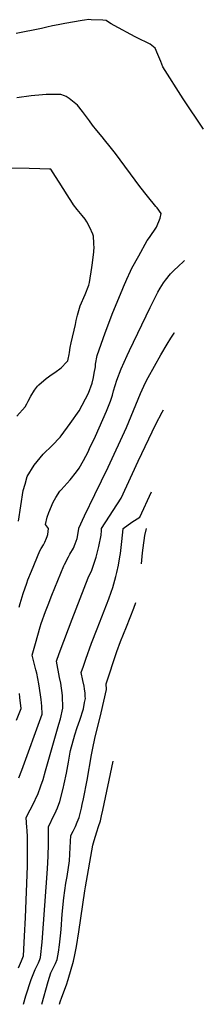
# Model space of a CAD drawing. Units: inches. Extents: x 2514963 to 2520285, y 1539285 to 1542012.
# Drawn here: x 2519118 to 2519372, y 1539341 to 1540704 of the extents above; entities that cross this region are included whole.
import ezdxf

# ---------------------------------------------------------------- set-up
doc = ezdxf.new("R2010")
doc.units = ezdxf.units.IN
doc.header["$MEASUREMENT"] = 0
doc.layers.add('tile_2649_03_contour_10ft', color=138, linetype='Continuous')

msp = doc.modelspace()

# ---------------------------------------------------------------- linework, layer by layer
at = {"layer": 'tile_2649_03_contour_10ft'}
for points, elevation in [([(2519372.3, 1540552.6), (2519344.5, 1540594.4), (2519316, 1540638.6), (2519313.2, 1540646.2), (2519309.4, 1540656), (2519305.3, 1540664.4), (2519298.6, 1540669.9), (2519295.9, 1540671.3), (2519291.1, 1540673.8), (2519287, 1540675.6), (2519277.9, 1540680.4), (2519248.8, 1540695.9), (2519244.4, 1540698.4), (2519239.3, 1540701.6), (2519237.7, 1540702.7), (2519237.3, 1540702.8), (2519233, 1540703.2), (2519216.6, 1540703.9), (2519213.5, 1540704), (2519207.7, 1540703.2), (2519204.4, 1540702.8), (2519180.2, 1540698.7), (2519171, 1540697), (2519163.2, 1540695.3), (2519155.4, 1540693.4), (2519147.7, 1540691.6), (2519112.5, 1540684.8)], 7630), ([(2519116, 1540010.2), (2519119.1, 1540031), (2519122.6, 1540052.4), (2519125, 1540061.2), (2519128.1, 1540072), (2519137.5, 1540087.6), (2519150, 1540102.6), (2519162.5, 1540114.5), (2519173.6, 1540126.4), (2519175, 1540128.2), (2519187.5, 1540145), (2519200, 1540162.8), (2519212.9, 1540187.2), (2519218, 1540201.2), (2519220, 1540208.9), (2519221.1, 1540214.8), (2519222.5, 1540223.8), (2519222.8, 1540227.2), (2519225.1, 1540239.2), (2519230.7, 1540254.9), (2519236.3, 1540270.6), (2519246.7, 1540298.8), (2519259.5, 1540329.7), (2519261.5, 1540334.3), (2519266.1, 1540344.8), (2519271.2, 1540355.8), (2519273.2, 1540359.9), (2519282.6, 1540377), (2519294.3, 1540398.4), (2519297.4, 1540402.5), (2519307.5, 1540417), (2519312.3, 1540429.3), (2519313.9, 1540435.7), (2519308.1, 1540443.4), (2519306.5, 1540445.5), (2519294.9, 1540459.6), (2519284.4, 1540472.9), (2519250.5, 1540518.6), (2519243.1, 1540528.1), (2519235.3, 1540537.6), (2519231.8, 1540541.7), (2519224.7, 1540550.4), (2519218.7, 1540558.2), (2519214.6, 1540563.8), (2519204.8, 1540577), (2519197.8, 1540585.9), (2519186, 1540595.1), (2519182.2, 1540597.6), (2519179.8, 1540598.8), (2519174.6, 1540600.3), (2519171, 1540600.6), (2519154.4, 1540600.5), (2519149.3, 1540600.1), (2519133.7, 1540598.4), (2519113.5, 1540595.7)], 7620), ([(2519113.7, 1540155.1), (2519125.3, 1540168.3), (2519127.7, 1540172.3), (2519129.5, 1540176), (2519133.1, 1540182.9), (2519138.3, 1540191.3), (2519142.5, 1540196.7), (2519144.2, 1540198.7), (2519154.2, 1540207.5), (2519162.6, 1540213.5), (2519166.1, 1540215.8), (2519175, 1540222.2), (2519182.9, 1540230.3), (2519184.4, 1540231.7), (2519184.9, 1540234.1), (2519186.1, 1540240.6), (2519186.5, 1540243.6), (2519187.5, 1540250.2), (2519188.8, 1540256.6), (2519194.8, 1540282.3), (2519196.1, 1540287.9), (2519197.9, 1540295.1), (2519201.6, 1540307.9), (2519208.2, 1540323.6), (2519213.7, 1540336.5), (2519214.3, 1540340.1), (2519217.7, 1540360.9), (2519218.1, 1540364.1), (2519220.5, 1540382.2), (2519220.6, 1540385.1), (2519220.7, 1540387.2), (2519220.6, 1540394.9), (2519220.1, 1540404.6), (2519219.2, 1540407), (2519215, 1540416.4), (2519210.5, 1540424.3), (2519208.2, 1540427.9), (2519204.1, 1540433.1), (2519197.5, 1540441.1), (2519192.2, 1540447.9), (2519190.6, 1540450), (2519183.3, 1540461.5), (2519172.2, 1540479.2), (2519163, 1540493.6), (2519161.6, 1540495.7), (2519160.7, 1540496.9), (2519158.9, 1540497), (2519145.7, 1540497.6), (2519130.6, 1540498), (2519100.1, 1540498.5)], 7610), ([(2519157.4, 1540000), (2519153.5, 1540005.5), (2519155.9, 1540015.7), (2519158.1, 1540022.2), (2519163.8, 1540036.3), (2519167.9, 1540042.9), (2519173.4, 1540051.7), (2519175, 1540053.4), (2519187.5, 1540067.1), (2519196.6, 1540078.5), (2519200, 1540083.2), (2519206, 1540094), (2519212.5, 1540106.1), (2519214.6, 1540110.4), (2519222.5, 1540127.5), (2519238, 1540162), (2519243.3, 1540175.9), (2519246.1, 1540184.3), (2519247.9, 1540190.5), (2519252.4, 1540204.9), (2519258.4, 1540220.6), (2519266.7, 1540239.3), (2519269.7, 1540246), (2519298.7, 1540305.9), (2519305.4, 1540319.5), (2519309.1, 1540326.8), (2519312.6, 1540332.6), (2519317.1, 1540339.8), (2519319.8, 1540343.7), (2519326.8, 1540352.1), (2519331.7, 1540357.3), (2519337.4, 1540362.6), (2519345.3, 1540369.9), (2519346.3, 1540370.9)], 7630), ([(2519199.6, 1540000), (2519199.7, 1540000.3), (2519207.6, 1540017.4), (2519221.7, 1540046.8), (2519240.4, 1540084.7), (2519265.6, 1540139.8), (2519285.3, 1540186.7), (2519292.1, 1540201.7), (2519295.8, 1540208.9), (2519313.5, 1540240.3), (2519322.1, 1540254.8), (2519327.1, 1540263.2), (2519331.6, 1540270.3), (2519332.1, 1540271)], 7640), ([(2519231, 1540000), (2519258.1, 1540041.9), (2519281.9, 1540093.1), (2519306.5, 1540144.1), (2519315, 1540160.8), (2519316.8, 1540164.1)], 7650), ([(2519261.3, 1540000), (2519273.1, 1540008.5), (2519284.3, 1540015.7), (2519300.6, 1540050.6)], 7660), ([(2519115.9, 1539392.1), (2519120.1, 1539401.4), (2519121.9, 1539406.2), (2519122.7, 1539408.6), (2519124.3, 1539435.5), (2519125.5, 1539461.4), (2519128.2, 1539532.5), (2519128.6, 1539552.6), (2519128.6, 1539572.6), (2519128, 1539582.4), (2519127.7, 1539586), (2519126.8, 1539600.1), (2519132, 1539610.6), (2519137.5, 1539621.1), (2519141.1, 1539628.4), (2519142.6, 1539631.7), (2519147.1, 1539643.6), (2519150, 1539652.7), (2519153.5, 1539664.6), (2519172.1, 1539729.1), (2519174.1, 1539736.5), (2519177.4, 1539751.2), (2519176.9, 1539768.8), (2519174.6, 1539785.6), (2519173, 1539793.5), (2519168.5, 1539816.3), (2519169.4, 1539819), (2519173.8, 1539830.8), (2519190.5, 1539874.3), (2519212.6, 1539931.7), (2519217.6, 1539942.4), (2519223.5, 1539960.1), (2519227.5, 1539975.1), (2519230.4, 1539990.8), (2519230.9, 1539997), (2519231, 1540000)], 7650), ([(2519116.3, 1539654.9), (2519120.7, 1539665.3), (2519148.8, 1539742.8), (2519148.1, 1539753.8), (2519147.2, 1539763.1), (2519146.4, 1539769.6), (2519144.1, 1539784.8), (2519141.4, 1539799.8), (2519140.1, 1539804.5), (2519134.8, 1539824.7), (2519139.3, 1539840.5), (2519146.2, 1539863.8), (2519147.5, 1539868.3), (2519153.5, 1539885.1), (2519156.9, 1539894.4), (2519162, 1539907.8), (2519178.7, 1539948.4), (2519179.6, 1539950.2), (2519185.1, 1539960.7), (2519187.2, 1539964.4), (2519192.1, 1539972.8), (2519194.6, 1539978.7), (2519197.3, 1539985.8), (2519199.6, 1539999.4), (2519199.6, 1540000)], 7640), ([(2519116.7, 1539891), (2519118.2, 1539896.3), (2519122.4, 1539909.8), (2519127.4, 1539924.1), (2519129, 1539928.6), (2519133.9, 1539940.8), (2519145.3, 1539968.9), (2519147.5, 1539972.3), (2519150.5, 1539977.2), (2519152.6, 1539981.1), (2519155, 1539986.3), (2519155.9, 1539988.6), (2519156.4, 1539991.7), (2519157.4, 1540000)], 7630), ([(2519122.9, 1539341.8), (2519126.2, 1539353.1), (2519133.3, 1539375.8), (2519139.1, 1539389.8), (2519141.3, 1539394.3), (2519143.8, 1539398.8), (2519145.7, 1539403.5), (2519146.4, 1539406), (2519148.7, 1539427.6), (2519156.1, 1539528.8), (2519157, 1539546.5), (2519157.5, 1539563.3), (2519157.7, 1539587.5), (2519160.6, 1539593.7), (2519162.3, 1539597.1), (2519166.2, 1539605.2), (2519170, 1539613.4), (2519173.3, 1539622), (2519177.8, 1539640.1), (2519179.2, 1539646.3), (2519182.4, 1539661.5), (2519185.1, 1539676.6), (2519187.5, 1539690.2), (2519188.1, 1539692.5), (2519194.1, 1539714.2), (2519197.3, 1539724.7), (2519201.2, 1539734.8), (2519206, 1539750.2), (2519207.7, 1539759.1), (2519208.7, 1539764.5), (2519208.6, 1539767.4), (2519208.2, 1539772), (2519207.6, 1539778), (2519207.1, 1539781.6), (2519205.3, 1539789.3), (2519202.9, 1539800.5), (2519205.9, 1539809.4), (2519209.2, 1539819), (2519217.1, 1539841.2), (2519224.9, 1539861), (2519241, 1539902.3), (2519244.3, 1539911.6), (2519246.6, 1539918.1), (2519250.8, 1539933.6), (2519252.1, 1539939), (2519254.4, 1539949.2), (2519256.5, 1539960.5), (2519257.2, 1539965.3), (2519259.4, 1539981.9), (2519261.3, 1539999.3), (2519261.3, 1540000)], 7660), ([(2519286.3, 1539950.8), (2519286.8, 1539956.2), (2519288, 1539966.1), (2519288.9, 1539972.9), (2519291.3, 1539990.4), (2519293.3, 1539999.9)], 7670), ([(2519148.2, 1539341.6), (2519157.2, 1539373.2), (2519161, 1539385.2), (2519164.5, 1539392.3), (2519167.4, 1539397.8), (2519169.5, 1539403.4), (2519171.2, 1539413.7), (2519172.6, 1539423.9), (2519174.2, 1539436.3), (2519175, 1539444.9), (2519176.7, 1539466), (2519178.9, 1539488.7), (2519181.8, 1539509), (2519183.4, 1539518.1), (2519186.5, 1539540.1), (2519187.8, 1539558.3), (2519188.5, 1539575), (2519191.6, 1539581.2), (2519194.9, 1539587.3), (2519197.5, 1539593.6), (2519199.9, 1539600), (2519199.9, 1539600.1), (2519203.1, 1539612.9), (2519204.4, 1539618.1), (2519206, 1539625.8), (2519211.1, 1539651.4), (2519217, 1539686.7), (2519218.8, 1539695.7), (2519221.7, 1539709.4), (2519230.8, 1539744.9), (2519237.9, 1539777), (2519237.3, 1539784.8), (2519252.4, 1539829.7), (2519257.3, 1539843.6), (2519265.5, 1539863.6), (2519270.9, 1539876.5), (2519276.1, 1539889.4), (2519278.7, 1539897.5)], 7670), ([(2519113.1, 1539734.4), (2519119.7, 1539750.9), (2519118, 1539766.1), (2519117.3, 1539771.4)], 7630), ([(2519172.9, 1539341.4), (2519173.8, 1539344.7), (2519176.1, 1539351.2), (2519182.3, 1539368.3), (2519184.8, 1539375.9), (2519192.4, 1539400.9), (2519194.2, 1539410), (2519196.3, 1539421.3), (2519199.6, 1539441.7), (2519207.9, 1539498.4), (2519208.8, 1539503.8), (2519219.1, 1539561.5), (2519220.8, 1539568.2), (2519224.5, 1539579.9), (2519227.1, 1539587.4), (2519229.5, 1539595.2), (2519231.2, 1539602.1), (2519233.1, 1539610.1), (2519247.3, 1539678)], 7680)]:
    msp.add_lwpolyline(points, dxfattribs=dict(at, elevation=elevation))

doc.saveas('drawing.dxf')
